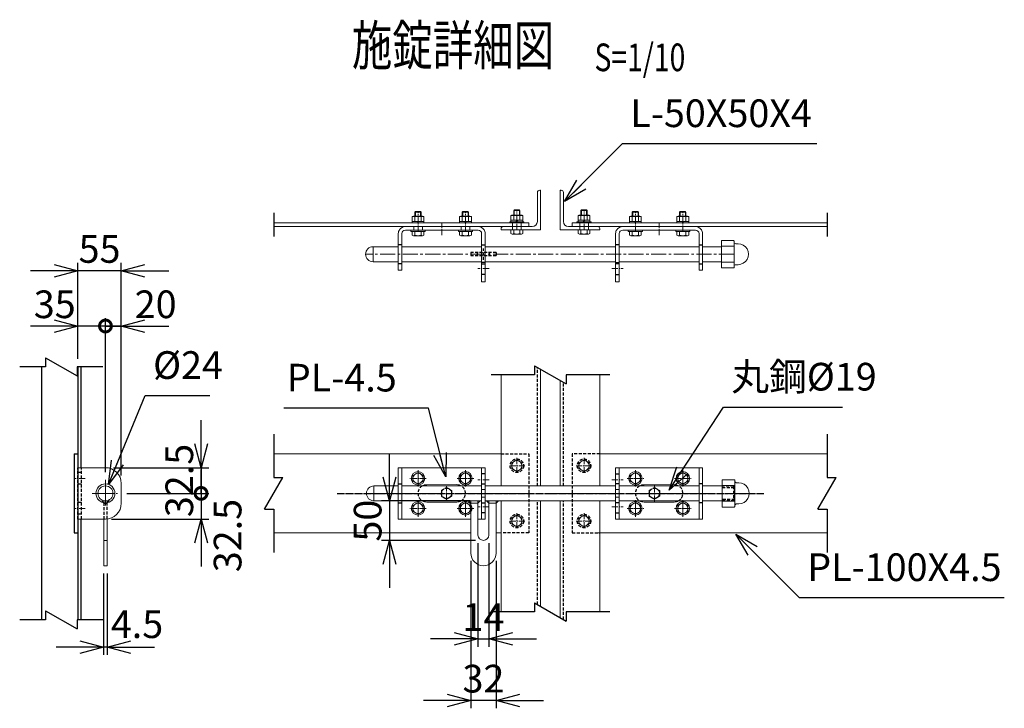
# Model space of a CAD drawing. Units: millimetres. Extents: x -4648 to 5060, y -1351 to 2851.
# Drawn here: x 3814 to 5060, y -220 to 651 of the extents above; entities that cross this region are included whole.
import ezdxf
from ezdxf.enums import TextEntityAlignment as Align

# ---------------------------------------------------------------- set-up
doc = ezdxf.new("R2010")
doc.units = ezdxf.units.MM
doc.header["$LTSCALE"] = 0.2
doc.linetypes.add('CENTER2', pattern=[28.575, 19.05, -3.175, 3.175, -3.175])
doc.linetypes.add('DASHED2', pattern=[9.525, 6.35, -3.175])
for name, color, linetype in [('CENTER', 6, 'CENTER2'), ('DASH', 30, 'DASHED2'), ('L', 7, 'Continuous'), ('M', 82, 'Continuous'), ('TEXT', 150, 'Continuous')]:
    doc.layers.add(name, color=color, linetype=linetype)
doc.styles.add('NCE', font='romans.shx', dxfattribs={"width": 0.8, "bigfont": 'extfont.shx'})
doc.styles.get("Standard").update_dxf_attribs({"font": 'romans.shx', "width": 0.8, "bigfont": 'extfont.shx'})
doc.dimstyles.new('NCE_10', dxfattribs={"dimscale": 10, "dimtxt": 3.5, "dimasz": 3, "dimexe": 1, "dimexo": 1, "dimgap": 1, "dimtad": 1, "dimdsep": 46, "dimtxsty": 'NCE', "dimblk": 'OPEN30', "dimcen": 0, "dimclrd": 7, "dimclre": 7, "dimclrt": 256, "dimaunit": 1, "dimadec": 1, "dimazin": 0, "dimtfac": 1, "dimtix": 1, "dimtmove": 2, "dimatfit": 2, "dimldrblk": 'OPEN30', "dimfxl": 1, "dimtolj": 1, "dimtzin": 0, "dimarcsym": 0})

# ---------------------------------------------------------------- blocks, each defined once
blk = doc.blocks.new('Title & Scale')
at = {"layer": 'TEXT', "width": 0.75}
blk.add_attdef('図面名', text='', height=5, dxfattribs=at).set_placement((0, 0), align=Align.BOTTOM_RIGHT)
blk.add_attdef('縮尺', text='', height=3.5, dxfattribs=at).set_placement((0, -0.3), align=Align.BOTTOM_LEFT)
blk = doc.blocks.new('Break')
for p, q in [((-1.44, -2.5), (1.44, 2.5)), ((0, 2.5), (1.44, 2.5)), ((-1.44, -2.5), (0, -2.5))]:
    blk.add_line(p, q)
blk = doc.blocks.new('_OPEN30')
at = {"color": 0, "linetype": 'ByBlock'}
for p, q in [((-1, 0.268), (0, 0)), ((0, 0), (-1, -0.268)), ((0, 0), (-1, 0))]:
    blk.add_line(p, q, dxfattribs=at)
blk = doc.blocks.new('*D38')
at = {"layer": 'TEXT', "color": 7, "lineweight": -2}
for p, q in [((4385.2, -33.5), (4385.2, -219.9)), ((4417.2, -33.5), (4417.2, -219.9)), ((4355.2, -209.9), (4325.2, -209.9)), ((4417.2, -209.9), (4385.2, -209.9)), ((4447.2, -209.9), (4477.2, -209.9))]:
    blk.add_line(p, q, dxfattribs=at)
at = {"layer": 'TEXT', "color": 7, "lineweight": -2, "xscale": 30, "yscale": 30, "zscale": 30}
blk.add_blockref('_OPEN30', (4385.2, -209.9), dxfattribs=at)
at = {"layer": 'TEXT', "color": 7, "lineweight": -2, "xscale": 30, "yscale": 30, "zscale": 30, "rotation": 180}
blk.add_blockref('_OPEN30', (4417.2, -209.9), dxfattribs=at)
at = {"layer": 'TEXT', "insert": (4401.2, -182.4), "char_height": 35, "attachment_point": 5, "style": 'NCE'}
blk.add_mtext('\\A1;32', dxfattribs=at)
blk = doc.blocks.new('*D39')
at = {"layer": 'TEXT', "color": 7, "lineweight": -2}
for p, q in [((4394.2, -11), (4394.2, -142.1)), ((4408.2, -11), (4408.2, -142.1)), ((4364.2, -132.1), (4334.2, -132.1)), ((4394.2, -132.1), (4408.2, -132.1)), ((4438.2, -132.1), (4468.2, -132.1))]:
    blk.add_line(p, q, dxfattribs=at)
at = {"layer": 'TEXT', "color": 7, "lineweight": -2, "xscale": 30, "yscale": 30, "zscale": 30}
blk.add_blockref('_OPEN30', (4394.2, -132.1), dxfattribs=at)
at = {"layer": 'TEXT', "color": 7, "lineweight": -2, "xscale": 30, "yscale": 30, "zscale": 30, "rotation": 180}
blk.add_blockref('_OPEN30', (4408.2, -132.1), dxfattribs=at)
at = {"layer": 'TEXT', "insert": (4401.2, -104.6), "char_height": 35, "attachment_point": 5, "style": 'NCE'}
blk.add_mtext('\\A1;14', dxfattribs=at)
blk = doc.blocks.new('*D40')
at = {"layer": 'TEXT', "color": 7, "lineweight": -2}
for p, q in [((4282.2, 72.5), (4282.2, 102.5)), ((4384.2, 42.5), (4272.2, 42.5)), ((4282.2, 42.5), (4282.2, -7.5)), ((4391.2, -7.5), (4272.2, -7.5)), ((4282.2, -37.5), (4282.2, -67.5))]:
    blk.add_line(p, q, dxfattribs=at)
at = {"layer": 'TEXT', "color": 7, "lineweight": -2, "xscale": 30, "yscale": 30, "zscale": 30}
for p, rotation in [((4282.2, 42.5), 270), ((4282.2, -7.5), 90)]:
    blk.add_blockref('_OPEN30', p, dxfattribs=dict(at, rotation=rotation))
at = {"layer": 'TEXT', "insert": (4254.7, 17.5), "char_height": 35, "attachment_point": 5, "rotation": 90, "style": 'NCE'}
blk.add_mtext('\\A1;50', dxfattribs=at)
blk = doc.blocks.new('_DotSmall')
at = {"color": 0, "linetype": 'ByBlock', "const_width": 0.5}
blk.add_lwpolyline([(-0.0625, 0, 1), (0.0625, 0, 1)], format="xyb", close=True, dxfattribs=at)
blk = doc.blocks.new('*D41')
at = {"layer": 'TEXT', "color": 7, "lineweight": -2}
for p, q in [((3923, 263.7), (3893, 263.7)), ((3923, 79), (3923, 273.7)), ((3943, 263.7), (3923, 263.7)), ((3943, 74.5), (3943, 273.7)), ((3973, 263.7), (4003, 263.7))]:
    blk.add_line(p, q, dxfattribs=at)
at = {"layer": 'TEXT', "color": 7, "lineweight": -2, "xscale": 30, "yscale": 30, "zscale": 30}
blk.add_blockref('_DotSmall', (3923, 263.7), dxfattribs=at)
at = {"layer": 'TEXT', "color": 7, "lineweight": -2, "xscale": 30, "yscale": 30, "zscale": 30, "rotation": 180}
blk.add_blockref('_OPEN30', (3943, 263.7), dxfattribs=at)
at = {"layer": 'TEXT', "insert": (3986.5, 291.2), "char_height": 35, "attachment_point": 5, "style": 'NCE'}
blk.add_mtext('\\A1;20', dxfattribs=at)
blk = doc.blocks.new('*D42')
at = {"layer": 'TEXT', "color": 7, "lineweight": -2}
for p, q in [((3888, 222), (3888, 343.7)), ((3943, 74.5), (3943, 343.7)), ((3858, 333.7), (3828, 333.7)), ((3943, 333.7), (3888, 333.7)), ((3973, 333.7), (4003, 333.7))]:
    blk.add_line(p, q, dxfattribs=at)
at = {"layer": 'TEXT', "color": 7, "lineweight": -2, "xscale": 30, "yscale": 30, "zscale": 30}
blk.add_blockref('_OPEN30', (3888, 333.7), dxfattribs=at)
at = {"layer": 'TEXT', "color": 7, "lineweight": -2, "xscale": 30, "yscale": 30, "zscale": 30, "rotation": 180}
blk.add_blockref('_OPEN30', (3943, 333.7), dxfattribs=at)
at = {"layer": 'TEXT', "insert": (3915.5, 361.2), "char_height": 35, "attachment_point": 5, "style": 'NCE'}
blk.add_mtext('\\A1;55', dxfattribs=at)
blk = doc.blocks.new('*D43')
at = {"layer": 'TEXT', "color": 7, "lineweight": -2}
for p, q in [((3858, 263.7), (3828, 263.7)), ((3888, 222), (3888, 273.7)), ((3923, 263.7), (3888, 263.7)), ((3923, 79), (3923, 273.7)), ((3923, 263.7), (3953, 263.7))]:
    blk.add_line(p, q, dxfattribs=at)
at = {"layer": 'TEXT', "color": 7, "lineweight": -2, "xscale": 30, "yscale": 30, "zscale": 30}
blk.add_blockref('_OPEN30', (3888, 263.7), dxfattribs=at)
at = {"layer": 'TEXT', "insert": (3858.8, 291.2), "char_height": 35, "attachment_point": 5, "style": 'NCE'}
blk.add_mtext('\\A1;35', dxfattribs=at)
blk = doc.blocks.new('_None')
blk = doc.blocks.new('*D44')
at = {"layer": 'TEXT', "color": 7, "lineweight": -2}
for p, q in [((4043.9, 114.5), (4043.9, 144.5)), ((3933, 84.5), (4053.9, 84.5)), ((4043.9, 84.5), (4043.9, 52)), ((3950, 52), (4053.9, 52)), ((4043.9, 52), (4043.9, 22))]:
    blk.add_line(p, q, dxfattribs=at)
at = {"layer": 'TEXT', "color": 7, "lineweight": -2, "xscale": 30, "yscale": 30, "zscale": 30}
for name, p, rotation in [('_OPEN30', (4043.9, 84.5), 270), ('_DotSmall', (4043.9, 52), 90)]:
    blk.add_blockref(name, p, dxfattribs=dict(at, rotation=rotation))
at = {"layer": 'TEXT', "insert": (4016.4, 68.3), "char_height": 35, "attachment_point": 5, "rotation": 90, "style": 'NCE'}
blk.add_mtext('\\A1;32.5', dxfattribs=at)
blk = doc.blocks.new('*D45')
at = {"layer": 'TEXT', "color": 7, "lineweight": -2}
for p, q in [((3920.7, -49.5), (3920.7, -152.4)), ((3925.2, -49.5), (3925.2, -152.4)), ((3890.7, -142.4), (3860.7, -142.4)), ((3925.2, -142.4), (3920.7, -142.4)), ((3955.2, -142.4), (3985.2, -142.4))]:
    blk.add_line(p, q, dxfattribs=at)
at = {"layer": 'TEXT', "color": 7, "lineweight": -2, "xscale": 30, "yscale": 30, "zscale": 30}
blk.add_blockref('_OPEN30', (3920.7, -142.4), dxfattribs=at)
at = {"layer": 'TEXT', "color": 7, "lineweight": -2, "xscale": 30, "yscale": 30, "zscale": 30, "rotation": 180}
blk.add_blockref('_OPEN30', (3925.2, -142.4), dxfattribs=at)
at = {"layer": 'TEXT', "insert": (3962.9, -113.5), "char_height": 35, "attachment_point": 5, "style": 'NCE'}
blk.add_mtext('\\A1;4.5', dxfattribs=at)
blk = doc.blocks.new('*D46')
at = {"layer": 'TEXT', "color": 7, "lineweight": -2}
for p, q in [((4043.9, 52), (4043.9, 82)), ((3950, 52), (4053.9, 52)), ((4043.9, 52), (4043.9, 19.5)), ((3930.7, 19.5), (4053.9, 19.5)), ((4043.9, -10.5), (4043.9, -40.5))]:
    blk.add_line(p, q, dxfattribs=at)
at = {"layer": 'TEXT', "color": 7, "lineweight": -2, "xscale": 30, "yscale": 30, "zscale": 30}
for name, p, rotation in [('_DotSmall', (4043.9, 52), 270), ('_OPEN30', (4043.9, 19.5), 90)]:
    blk.add_blockref(name, p, dxfattribs=dict(at, rotation=rotation))
at = {"layer": 'TEXT', "insert": (4077.5, -1.4), "char_height": 35, "attachment_point": 5, "rotation": 90, "style": 'NCE'}
blk.add_mtext('\\A1;32.5', dxfattribs=at)

msp = doc.modelspace()

# ---------------------------------------------------------------- linework, layer by layer
at = {"layer": 'CENTER', "lineweight": 9, "ltscale": 2}
for p, q in [((4318.428, 383.464), (4318.428, 408.464)), ((4378.428, 383.464), (4378.428, 408.464)), ((4443.428, 385.564), (4443.428, 410.564)), ((4528.428, 385.564), (4528.428, 410.564)), ((4593.428, 383.464), (4593.428, 408.464)), ((4653.428, 383.464), (4653.428, 408.464)), ((4348.428, 378.564), (4348.428, 394.564)), ((4623.428, 378.564), (4623.428, 394.564)), ((4408.428, 336.564), (4393.928, 336.564)), ((4563.428, 336.564), (4577.928, 336.564)), ((4443.428, 97.011), (4443.428, 77.011)), ((4528.428, 97.011), (4528.428, 77.011)), ((4318.428, 60.511), (4318.428, 81.511)), ((4318.428, 60.511), (4318.428, 81.511)), ((4318.428, 81.011), (4318.428, 61.011)), ((4378.428, 60.511), (4378.428, 81.511)), ((4378.428, 60.511), (4378.428, 81.511)), ((4378.428, 81.011), (4378.428, 61.011)), ((4453.428, 87.011), (4433.428, 87.011)), ((4518.428, 87.011), (4538.428, 87.011)), ((4593.428, 60.511), (4593.428, 81.511)), ((4593.428, 81.511), (4593.428, 60.511)), ((4593.428, 81.511), (4593.428, 60.511)), ((4593.428, 61.011), (4593.428, 81.011)), ((4653.428, 60.511), (4653.428, 81.511)), ((4653.428, 81.511), (4653.428, 60.511)), ((4653.428, 81.511), (4653.428, 60.511)), ((4653.428, 61.011), (4653.428, 81.011)), ((3897.493, 71.011), (3882.993, 71.011)), ((4328.928, 71.011), (4307.928, 71.011)), ((4328.928, 71.011), (4307.928, 71.011)), ((4328.428, 71.011), (4308.428, 71.011)), ((4388.928, 71.011), (4367.928, 71.011)), ((4388.928, 71.011), (4367.928, 71.011)), ((4388.428, 71.011), (4368.428, 71.011)), ((4408.428, 69.011), (4393.928, 69.011)), ((4563.428, 69.011), (4577.928, 69.011)), ((4582.928, 71.011), (4603.928, 71.011)), ((4582.928, 71.011), (4603.928, 71.011)), ((4582.928, 71.011), (4603.928, 71.011)), ((4583.428, 71.011), (4603.428, 71.011)), ((4617.428, 41.511), (4617.428, 62.511)), ((4642.928, 71.011), (4663.928, 71.011)), ((4642.928, 71.011), (4663.928, 71.011)), ((4642.928, 71.011), (4663.928, 71.011)), ((4643.428, 71.011), (4663.428, 71.011)), ((4344.428, 52.011), (4364.428, 52.011)), ((4354.428, 62.011), (4354.428, 42.011)), ((4408.428, 52.011), (4393.928, 52.011)), ((4563.428, 52.011), (4577.928, 52.011)), ((4619.428, 52.011), (4599.428, 52.011)), ((4606.928, 52.011), (4627.928, 52.011)), ((4606.928, 52.011), (4627.928, 52.011)), ((4606.928, 52.011), (4627.928, 52.011)), ((4683.428, 52.011), (4668.928, 52.011)), ((4318.428, 22.511), (4318.428, 43.511)), ((4318.428, 22.511), (4318.428, 43.511)), ((4318.428, 43.011), (4318.428, 23.011)), ((4378.428, 22.511), (4378.428, 43.511)), ((4378.428, 22.511), (4378.428, 43.511)), ((4378.428, 43.011), (4378.428, 23.011)), ((4593.428, 22.511), (4593.428, 43.511)), ((4593.428, 43.511), (4593.428, 22.511)), ((4593.428, 43.511), (4593.428, 22.511)), ((4593.428, 23.011), (4593.428, 43.011)), ((4653.428, 22.511), (4653.428, 43.511)), ((4653.428, 43.511), (4653.428, 22.511)), ((4653.428, 43.511), (4653.428, 22.511)), ((4653.428, 23.011), (4653.428, 43.011)), ((3897.493, 33.011), (3882.993, 33.011)), ((4328.928, 33.011), (4307.928, 33.011)), ((4328.928, 33.011), (4307.928, 33.011)), ((4328.428, 33.011), (4308.428, 33.011)), ((4388.928, 33.011), (4367.928, 33.011)), ((4388.928, 33.011), (4367.928, 33.011)), ((4388.428, 33.011), (4368.428, 33.011)), ((4408.428, 35.011), (4393.928, 35.011)), ((4443.428, 27.011), (4443.428, 7.011)), ((4528.428, 27.011), (4528.428, 7.011)), ((4563.428, 35.011), (4577.928, 35.011)), ((4582.928, 33.011), (4603.928, 33.011)), ((4582.928, 33.011), (4603.928, 33.011)), ((4582.928, 33.011), (4603.928, 33.011)), ((4583.428, 33.011), (4603.428, 33.011)), ((4642.928, 33.011), (4663.928, 33.011)), ((4642.928, 33.011), (4663.928, 33.011)), ((4642.928, 33.011), (4663.928, 33.011)), ((4643.428, 33.011), (4663.428, 33.011)), ((4453.428, 17.011), (4433.428, 17.011)), ((4518.428, 17.011), (4538.428, 17.011))]:
    msp.add_line(p, q, dxfattribs=at)
at = {"layer": 'CENTER', "lineweight": 9, "ltscale": 5}
for p, q in [((4718.178, 354.564), (4252.178, 354.564)), ((3922.993, 66.511), (3922.993, 37.511)), ((3908.493, 52.011), (3937.493, 52.011))]:
    msp.add_line(p, q, dxfattribs=at)
at = {"layer": 'CENTER', "lineweight": 9, "ltscale": 3}
for p, q in [((3922.993, 69.011), (3922.993, 35.011)), ((3905.993, 52.011), (3939.993, 52.011)), ((4588.428, 52.018), (4658.428, 51.98))]:
    msp.add_line(p, q, dxfattribs=at)
at = {"layer": 'CENTER'}
msp.add_line((4215.928, 52.011), (4755.928, 52.011), dxfattribs=at)
at = {"layer": 'CENTER', "lineweight": 9, "ltscale": 10}
msp.add_line((4253.178, 52.011), (4737.513, 52.011), dxfattribs=at)
at = {"layer": 'DASH', "ltscale": 3}
for p, q in [((4297.928, 366.564), (4293.428, 366.564)), ((4398.928, 366.564), (4403.428, 366.564)), ((4401.178, 347.314), (4401.178, 361.814)), ((4572.928, 366.564), (4568.428, 366.564)), ((4673.928, 366.564), (4678.428, 366.564)), ((4417.178, 356.814), (4385.178, 356.814)), ((4385.178, 356.814), (4385.178, 352.314)), ((4417.178, 352.314), (4385.178, 352.314)), ((4393.678, 352.314), (4393.678, 356.814)), ((4408.678, 352.314), (4408.678, 356.814)), ((4417.178, 356.814), (4417.178, 352.314)), ((4297.928, 342.564), (4293.428, 342.564)), ((4403.428, 344.064), (4398.928, 344.064)), ((4398.928, 342.564), (4403.428, 342.564)), ((4568.428, 344.064), (4572.928, 344.064)), ((4572.928, 342.564), (4568.428, 342.564)), ((4673.928, 342.564), (4678.428, 342.564)), ((4403.428, 329.064), (4398.928, 329.064)), ((4568.428, 329.064), (4572.928, 329.064)), ((4469.428, 61.511), (4469.428, 211.537)), ((4502.428, 61.511), (4502.428, 192.485)), ((4423.428, 102.011), (4458.428, 102.011)), ((4458.428, 102.011), (4458.428, 2.011)), ((4548.428, 102.011), (4513.428, 102.011)), ((4513.428, 102.011), (4513.428, 2.011)), ((3887.993, 19.511), (3887.993, 84.511)), ((3892.493, 78.511), (3887.993, 78.511)), ((3892.493, 19.511), (3892.493, 84.511)), ((4403.428, 76.511), (4398.928, 76.511)), ((4568.428, 76.511), (4572.928, 76.511)), ((3892.493, 63.511), (3887.993, 63.511)), ((4293.428, 64.011), (4297.928, 64.011)), ((4398.928, 64.011), (4403.428, 64.011)), ((4572.928, 64.011), (4568.428, 64.011)), ((4678.428, 64.011), (4673.928, 64.011)), ((4347.928, 55.752), (4354.428, 59.511)), ((4347.928, 55.752), (4347.928, 48.269)), ((4354.428, 59.511), (4360.928, 55.752)), ((4360.928, 55.752), (4360.928, 48.269)), ((4610.928, 55.752), (4617.428, 59.511)), ((4610.928, 55.752), (4610.928, 48.269)), ((4617.428, 59.511), (4623.928, 55.752)), ((4623.928, 55.752), (4623.928, 48.269)), ((4717.678, 61.111), (4703.178, 61.111)), ((4703.178, 59.611), (4716.178, 59.611)), ((4703.178, 59.611), (4719.178, 59.611)), ((4719.178, 59.611), (4717.678, 61.111)), ((4717.678, 61.111), (4717.678, 42.911)), ((4719.178, 44.411), (4719.178, 59.611)), ((3892.493, 40.511), (3887.993, 40.511)), ((3920.205, 40.339), (3920.743, 39.511)), ((3920.743, 40.224), (3920.743, 19.511)), ((3920.743, 39.511), (3925.243, 39.511)), ((3925.243, 39.511), (3925.781, 40.339)), ((3925.243, 19.638), (3925.243, 40.224)), ((4293.428, 40.011), (4297.928, 40.011)), ((4354.428, 44.511), (4347.928, 48.269)), ((4360.928, 48.269), (4354.428, 44.511)), ((4398.928, 40.011), (4403.428, 40.011)), ((4469.428, -88.463), (4469.428, 42.511)), ((4502.428, -107.515), (4502.428, 42.511)), ((4572.928, 40.011), (4568.428, 40.011)), ((4617.428, 44.511), (4610.928, 48.269)), ((4623.928, 48.269), (4617.428, 44.511)), ((4678.428, 40.011), (4673.928, 40.011)), ((4719.178, 44.411), (4703.178, 44.411)), ((4703.178, 42.911), (4717.678, 42.911)), ((4717.678, 42.911), (4719.178, 44.411)), ((3892.493, 25.511), (3887.993, 25.511)), ((4403.428, 27.511), (4398.928, 27.511)), ((4568.428, 27.511), (4572.928, 27.511)), ((4458.428, 2.011), (4423.428, 2.011)), ((4513.428, 2.011), (4548.428, 2.011))]:
    msp.add_line(p, q, dxfattribs=at)
for centre, radius in [((4443.428, 87.011), 8.5), ((4528.428, 87.011), 8.5), ((4354.428, 52.011), 6.5), ((4617.428, 52.011), 6.5), ((4443.428, 17.011), 8.5), ((4528.428, 17.011), 8.5)]:
    msp.add_circle(centre, radius, dxfattribs=at)
for centre, start, end in [((4329.428, 52.005), 120.208702, 239.662011), ((4367.428, 52.017), 300.210893, 59.665724), ((4604.428, 52.005), 120.208702, 239.662011), ((4642.428, 52.017), 300.210893, 59.665724)]:
    msp.add_arc(centre, 11, start, end, dxfattribs=at)
at = {"layer": 'L'}
for p, q in [((4135.928, 406.814), (4135.928, 376.814)), ((4835.928, 406.814), (4835.928, 376.814)), ((3846.993, 212.01), (3814.493, 212.01)), ((3919.493, 212.011), (3886.993, 212.011)), ((4465.928, 202.011), (4410.928, 202.011)), ((4560.928, 202.011), (4505.928, 202.011)), ((4135.928, 127.011), (4135.928, 72.011)), ((4835.928, 127.011), (4835.928, 72.011)), ((4135.928, 32.011), (4135.928, -22.989)), ((4835.928, 32.011), (4835.928, -22.989)), ((4465.928, -97.989), (4410.928, -97.989)), ((4560.928, -97.989), (4505.928, -97.989)), ((3846.993, -107.99), (3814.493, -107.99)), ((3919.493, -107.989), (3886.993, -107.989))]:
    msp.add_line(p, q, dxfattribs=at)
at = {"layer": 'L', "lineweight": 9, "ltscale": 5}
for p, q in [((3917.785, 44.065), (3920.205, 40.339)), ((3925.781, 40.339), (3928.201, 44.065)), ((4382.178, 42.511), (4385.178, 39.511)), ((4385.178, 39.511), (4394.178, 39.511)), ((4394.178, 39.511), (4397.178, 42.511)), ((4405.178, 42.511), (4408.178, 39.511)), ((4408.178, 39.511), (4417.178, 39.511)), ((4417.178, 39.511), (4420.178, 42.511))]:
    msp.add_line(p, q, dxfattribs=at)
at = {"layer": 'M', "lineweight": 9, "ltscale": 5}
for p, q in [((4469.428, 396.064), (4469.428, 432.564)), ((4473.428, 385.564), (4473.428, 435.564)), ((4498.428, 385.564), (4498.428, 435.564)), ((4502.428, 432.564), (4502.428, 396.064)), ((4310.928, 396.064), (4310.928, 402.064)), ((4310.928, 402.064), (4325.928, 402.064)), ((4312.678, 402.564), (4324.178, 402.564)), ((4314.428, 407.764), (4315.128, 408.464)), ((4314.428, 407.764), (4322.428, 407.764)), ((4314.428, 402.564), (4314.428, 407.764)), ((4314.428, 402.064), (4314.428, 396.064)), ((4315.128, 408.464), (4321.728, 408.464)), ((4315.128, 408.464), (4315.128, 402.564)), ((4321.728, 408.464), (4322.428, 407.764)), ((4321.728, 408.464), (4321.728, 402.564)), ((4322.428, 407.764), (4322.428, 402.564)), ((4322.428, 402.064), (4322.428, 396.064)), ((4325.928, 402.064), (4325.928, 396.064)), ((4370.928, 396.064), (4370.928, 402.064)), ((4370.928, 402.064), (4385.928, 402.064)), ((4372.678, 402.564), (4384.178, 402.564)), ((4374.428, 407.764), (4375.128, 408.464)), ((4374.428, 407.764), (4382.428, 407.764)), ((4374.428, 402.564), (4374.428, 407.764)), ((4374.428, 402.064), (4374.428, 396.064)), ((4375.128, 408.464), (4381.728, 408.464)), ((4375.128, 408.464), (4375.128, 402.564)), ((4381.728, 408.464), (4382.428, 407.764)), ((4381.728, 408.464), (4381.728, 402.564)), ((4382.428, 407.764), (4382.428, 402.564)), ((4382.428, 402.064), (4382.428, 396.064)), ((4385.928, 402.064), (4385.928, 396.064)), ((4435.928, 397.664), (4435.928, 403.664)), ((4435.928, 403.664), (4450.928, 403.664)), ((4437.678, 404.164), (4449.178, 404.164)), ((4439.428, 409.864), (4440.128, 410.564)), ((4439.428, 409.864), (4447.428, 409.864)), ((4439.428, 404.164), (4439.428, 409.864)), ((4439.428, 403.664), (4439.428, 397.664)), ((4440.128, 410.564), (4446.728, 410.564)), ((4440.128, 410.564), (4440.128, 404.164)), ((4446.728, 410.564), (4447.428, 409.864)), ((4446.728, 410.564), (4446.728, 404.164)), ((4447.428, 409.864), (4447.428, 404.164)), ((4447.428, 403.664), (4447.428, 397.664)), ((4450.928, 403.664), (4450.928, 397.664)), ((4520.928, 397.664), (4520.928, 403.664)), ((4520.928, 403.664), (4535.928, 403.664)), ((4522.678, 404.164), (4534.178, 404.164)), ((4524.428, 409.864), (4525.128, 410.564)), ((4524.428, 409.864), (4532.428, 409.864)), ((4524.428, 404.164), (4524.428, 409.864)), ((4524.428, 403.664), (4524.428, 397.664)), ((4525.128, 410.564), (4531.728, 410.564)), ((4525.128, 410.564), (4525.128, 404.164)), ((4531.728, 410.564), (4532.428, 409.864)), ((4531.728, 410.564), (4531.728, 404.164)), ((4532.428, 409.864), (4532.428, 404.164)), ((4532.428, 403.664), (4532.428, 397.664)), ((4535.928, 403.664), (4535.928, 397.664)), ((4585.928, 396.064), (4585.928, 402.064)), ((4585.928, 402.064), (4600.928, 402.064)), ((4587.678, 402.564), (4599.178, 402.564)), ((4589.428, 407.764), (4590.128, 408.464)), ((4589.428, 407.764), (4597.428, 407.764)), ((4589.428, 402.564), (4589.428, 407.764)), ((4589.428, 402.064), (4589.428, 396.064)), ((4590.128, 408.464), (4596.728, 408.464)), ((4590.128, 408.464), (4590.128, 402.564)), ((4596.728, 408.464), (4597.428, 407.764)), ((4596.728, 408.464), (4596.728, 402.564)), ((4597.428, 407.764), (4597.428, 402.564)), ((4597.428, 402.064), (4597.428, 396.064)), ((4600.928, 402.064), (4600.928, 396.064)), ((4645.928, 396.064), (4645.928, 402.064)), ((4645.928, 402.064), (4660.928, 402.064)), ((4647.678, 402.564), (4659.178, 402.564)), ((4649.428, 407.764), (4650.128, 408.464)), ((4649.428, 407.764), (4657.428, 407.764)), ((4649.428, 402.564), (4649.428, 407.764)), ((4649.428, 402.064), (4649.428, 396.064)), ((4650.128, 408.464), (4656.728, 408.464)), ((4650.128, 408.464), (4650.128, 402.564)), ((4656.728, 408.464), (4657.428, 407.764)), ((4656.728, 408.464), (4656.728, 402.564)), ((4657.428, 407.764), (4657.428, 402.564)), ((4657.428, 402.064), (4657.428, 396.064)), ((4660.928, 402.064), (4660.928, 396.064)), ((4135.928, 394.064), (4458.428, 394.064)), ((4462.928, 389.564), (4135.928, 389.564)), ((4394.428, 389.564), (4302.428, 389.564)), ((4325.928, 396.064), (4310.928, 396.064)), ((4310.928, 394.064), (4310.928, 396.064)), ((4310.928, 396.064), (4325.928, 396.064)), ((4310.928, 394.064), (4325.928, 394.064)), ((4312.928, 385.064), (4312.928, 389.564)), ((4318.096, 396.064), (4317.744, 394.064)), ((4319.112, 396.064), (4318.759, 394.064)), ((4323.928, 385.064), (4323.928, 389.564)), ((4325.928, 396.064), (4325.928, 394.064)), ((4385.928, 396.064), (4370.928, 396.064)), ((4370.928, 394.064), (4370.928, 396.064)), ((4370.928, 396.064), (4385.928, 396.064)), ((4370.928, 394.064), (4385.928, 394.064)), ((4372.928, 385.064), (4372.928, 389.564)), ((4378.096, 396.064), (4377.744, 394.064)), ((4379.112, 396.064), (4378.759, 394.064)), ((4383.928, 385.064), (4383.928, 389.564)), ((4385.928, 396.064), (4385.928, 394.064)), ((4423.428, 386.564), (4423.428, 385.564)), ((4434.428, 395.664), (4452.428, 395.664)), ((4434.428, 394.064), (4434.428, 395.664)), ((4450.928, 397.664), (4435.928, 397.664)), ((4435.928, 395.664), (4435.928, 397.664)), ((4435.928, 397.664), (4450.928, 397.664)), ((4435.928, 395.664), (4450.928, 395.664)), ((4437.928, 385.564), (4437.928, 394.064)), ((4443.096, 397.664), (4442.744, 395.664)), ((4444.112, 397.664), (4443.759, 395.664)), ((4448.928, 385.564), (4448.928, 394.064)), ((4450.928, 397.664), (4450.928, 395.664)), ((4452.428, 395.664), (4452.428, 394.064)), ((4458.428, 394.064), (4458.428, 389.564)), ((4508.928, 389.564), (4835.928, 389.564)), ((4513.428, 389.564), (4513.428, 394.064)), ((4513.428, 394.064), (4835.928, 394.064)), ((4519.428, 395.664), (4537.428, 395.664)), ((4519.428, 394.064), (4519.428, 395.664)), ((4535.928, 397.664), (4520.928, 397.664)), ((4520.928, 395.664), (4520.928, 397.664)), ((4520.928, 397.664), (4535.928, 397.664)), ((4520.928, 395.664), (4535.928, 395.664)), ((4522.928, 385.564), (4522.928, 394.064)), ((4528.096, 397.664), (4527.744, 395.664)), ((4529.112, 397.664), (4528.759, 395.664)), ((4533.928, 385.564), (4533.928, 394.064)), ((4535.928, 397.664), (4535.928, 395.664)), ((4537.428, 395.664), (4537.428, 394.064)), ((4548.428, 386.564), (4548.428, 385.564)), ((4577.428, 389.564), (4669.428, 389.564)), ((4600.928, 396.064), (4585.928, 396.064)), ((4585.928, 394.064), (4585.928, 396.064)), ((4585.928, 396.064), (4600.928, 396.064)), ((4585.928, 394.064), (4600.928, 394.064)), ((4593.096, 396.064), (4592.744, 394.064)), ((4594.112, 396.064), (4593.759, 394.064)), ((4600.928, 396.064), (4600.928, 394.064)), ((4660.928, 396.064), (4645.928, 396.064)), ((4645.928, 394.064), (4645.928, 396.064)), ((4645.928, 396.064), (4660.928, 396.064)), ((4645.928, 394.064), (4660.928, 394.064)), ((4653.096, 396.064), (4652.744, 394.064)), ((4654.112, 396.064), (4653.759, 394.064)), ((4660.928, 396.064), (4660.928, 394.064)), ((4293.428, 380.564), (4293.428, 334.564)), ((4297.928, 380.564), (4297.928, 334.564)), ((4394.428, 385.064), (4302.428, 385.064)), ((4309.428, 385.064), (4327.428, 385.064)), ((4309.428, 383.464), (4309.428, 385.064)), ((4309.428, 383.464), (4327.428, 383.464)), ((4310.928, 383.464), (4310.928, 378.464)), ((4325.928, 383.464), (4310.928, 383.464)), ((4312.678, 377.964), (4324.178, 377.964)), ((4314.428, 378.464), (4314.428, 383.464)), ((4322.428, 378.464), (4322.428, 383.464)), ((4325.928, 378.464), (4325.928, 383.464)), ((4327.428, 385.064), (4327.428, 383.464)), ((4369.428, 383.464), (4369.428, 385.064)), ((4369.428, 383.464), (4387.428, 383.464)), ((4370.928, 383.464), (4370.928, 378.464)), ((4385.928, 383.464), (4370.928, 383.464)), ((4372.678, 377.964), (4384.178, 377.964)), ((4374.428, 378.464), (4374.428, 383.464)), ((4382.428, 378.464), (4382.428, 383.464)), ((4385.928, 378.464), (4385.928, 383.464)), ((4387.428, 385.064), (4387.428, 383.464)), ((4398.928, 319.564), (4398.928, 380.564)), ((4403.428, 319.564), (4403.428, 380.564)), ((4473.428, 385.564), (4423.428, 385.564)), ((4435.928, 385.564), (4435.928, 380.564)), ((4437.678, 380.064), (4449.178, 380.064)), ((4439.428, 380.564), (4439.428, 385.564)), ((4447.428, 380.564), (4447.428, 385.564)), ((4450.928, 380.564), (4450.928, 385.564)), ((4548.428, 385.564), (4498.428, 385.564)), ((4520.928, 385.564), (4520.928, 380.564)), ((4522.678, 380.064), (4534.178, 380.064)), ((4524.428, 380.564), (4524.428, 385.564)), ((4532.428, 380.564), (4532.428, 385.564)), ((4535.928, 380.564), (4535.928, 385.564)), ((4568.428, 319.564), (4568.428, 380.564)), ((4572.928, 319.564), (4572.928, 380.564)), ((4577.428, 385.064), (4669.428, 385.064)), ((4584.428, 383.464), (4602.428, 383.464)), ((4585.928, 383.464), (4585.928, 378.464)), ((4600.928, 383.464), (4585.928, 383.464)), ((4587.678, 377.964), (4599.178, 377.964)), ((4589.428, 378.464), (4589.428, 383.464)), ((4597.428, 378.464), (4597.428, 383.464)), ((4600.928, 378.464), (4600.928, 383.464)), ((4644.428, 383.464), (4662.428, 383.464)), ((4645.928, 383.464), (4645.928, 378.464)), ((4660.928, 383.464), (4645.928, 383.464)), ((4647.678, 377.964), (4659.178, 377.964)), ((4649.428, 378.464), (4649.428, 383.464)), ((4657.428, 378.464), (4657.428, 383.464)), ((4660.928, 378.464), (4660.928, 383.464)), ((4673.928, 380.564), (4673.928, 334.564)), ((4678.428, 380.564), (4678.428, 334.564)), ((4261.678, 345.064), (4261.678, 364.064)), ((4261.678, 364.064), (4293.428, 364.064)), ((4398.928, 364.064), (4297.928, 364.064)), ((4403.428, 364.064), (4568.428, 364.064)), ((4673.928, 364.064), (4572.928, 364.064)), ((4702.178, 364.064), (4678.428, 364.064)), ((4702.178, 371.864), (4717.578, 371.864)), ((4702.178, 337.264), (4702.178, 371.864)), ((4702.178, 367.514), (4702.178, 348.514)), ((4718.178, 364.564), (4702.178, 364.564)), ((4718.178, 371.264), (4718.178, 337.864)), ((4720.678, 367.814), (4723.249, 367.814)), ((4261.678, 345.064), (4293.428, 345.064)), ((4398.928, 345.064), (4297.928, 345.064)), ((4403.428, 345.064), (4568.428, 345.064)), ((4673.928, 345.064), (4572.928, 345.064)), ((4702.178, 345.064), (4678.428, 345.064)), ((4718.178, 344.564), (4702.178, 344.564)), ((4717.578, 337.264), (4702.178, 337.264)), ((4720.678, 341.314), (4723.249, 341.314)), ((4297.928, 334.564), (4293.428, 334.564)), ((4673.928, 334.564), (4678.428, 334.564)), ((4403.428, 319.564), (4398.928, 319.564)), ((4568.428, 319.564), (4572.928, 319.564)), ((4423.428, 61.511), (4423.428, 202.011)), ((4473.428, 61.511), (4473.428, 209.228)), ((4548.428, 61.511), (4548.428, 202.011)), ((4498.428, 194.794), (4498.428, 61.511)), ((4425.928, 102.011), (4135.928, 102.011)), ((4545.928, 102.011), (4835.928, 102.011)), ((4436.928, 90.752), (4443.428, 94.511)), ((4436.928, 90.752), (4436.928, 83.269)), ((4443.428, 94.511), (4449.928, 90.752)), ((4449.928, 90.752), (4449.928, 83.269)), ((4521.928, 90.752), (4528.428, 94.511)), ((4521.928, 90.752), (4521.928, 83.269)), ((4528.428, 94.511), (4534.928, 90.752)), ((4534.928, 90.752), (4534.928, 83.269)), ((3887.993, 84.511), (3922.993, 84.511)), ((4293.428, 19.511), (4293.428, 84.511)), ((4293.428, 84.511), (4403.428, 84.511)), ((4297.928, 19.511), (4297.928, 84.511)), ((4311.928, 74.752), (4318.428, 78.511)), ((4311.928, 74.752), (4311.928, 67.269)), ((4318.428, 78.511), (4324.928, 74.752)), ((4324.928, 74.752), (4324.928, 67.269)), ((4371.928, 74.752), (4378.428, 78.511)), ((4371.928, 74.752), (4371.928, 67.269)), ((4378.428, 78.511), (4384.928, 74.752)), ((4384.928, 74.752), (4384.928, 67.269)), ((4398.928, 84.511), (4398.928, 19.511)), ((4403.428, 84.511), (4403.428, 19.511)), ((4443.428, 79.511), (4436.928, 83.269)), ((4449.928, 83.269), (4443.428, 79.511)), ((4528.428, 79.511), (4521.928, 83.269)), ((4534.928, 83.269), (4528.428, 79.511)), ((4568.428, 84.511), (4678.428, 84.511)), ((4568.428, 19.511), (4568.428, 84.511)), ((4572.928, 19.511), (4572.928, 84.511)), ((4586.928, 74.752), (4593.428, 78.511)), ((4586.928, 74.752), (4586.928, 67.269)), ((4593.428, 78.511), (4599.928, 74.752)), ((4599.928, 74.752), (4599.928, 67.269)), ((4646.928, 74.752), (4653.428, 78.511)), ((4646.928, 74.752), (4646.928, 67.269)), ((4653.428, 78.511), (4659.928, 74.752)), ((4659.928, 74.752), (4659.928, 67.269)), ((4673.928, 84.511), (4673.928, 19.511)), ((4678.428, 84.511), (4678.428, 19.511)), ((3942.993, 64.511), (3942.993, 39.511)), ((4318.428, 63.511), (4311.928, 67.269)), ((4324.928, 67.269), (4318.428, 63.511)), ((4329.428, 63.005), (4367.561, 63.016)), ((4378.428, 63.511), (4371.928, 67.269)), ((4384.928, 67.269), (4378.428, 63.511)), ((4593.428, 63.511), (4586.928, 67.269)), ((4599.928, 67.269), (4593.428, 63.511)), ((4604.428, 63.005), (4642.561, 63.016)), ((4653.428, 63.511), (4646.928, 67.269)), ((4659.928, 67.269), (4653.428, 63.511)), ((4703.178, 69.311), (4718.578, 69.311)), ((4703.178, 34.711), (4703.178, 69.311)), ((4703.178, 64.961), (4703.178, 45.961)), ((4719.178, 68.711), (4719.178, 35.311)), ((4721.678, 65.261), (4724.249, 65.261)), ((4262.678, 42.511), (4262.678, 61.511)), ((4262.678, 61.511), (4293.428, 61.511)), ((4398.928, 61.511), (4297.928, 61.511)), ((4403.428, 61.511), (4568.428, 61.511)), ((4572.928, 61.511), (4673.928, 61.511)), ((4703.178, 61.511), (4678.428, 61.511)), ((4714.678, 62.011), (4703.178, 62.011)), ((4719.178, 62.011), (4703.178, 62.011)), ((4703.178, 61.511), (4703.178, 42.511)), ((4719.178, 48.961), (4719.178, 61.961)), ((3920.743, 42.511), (3925.243, 42.511)), ((3920.743, 42.511), (3920.743, 40.224)), ((3925.243, 40.224), (3925.243, 42.511)), ((4293.428, 42.511), (4262.678, 42.511)), ((4398.928, 42.511), (4297.928, 42.511)), ((4311.928, 36.752), (4318.428, 40.511)), ((4318.428, 40.511), (4324.928, 36.752)), ((4367.428, 41.017), (4329.36, 41.005)), ((4371.928, 36.752), (4378.428, 40.511)), ((4378.428, 40.511), (4384.928, 36.752)), ((4385.178, 42.511), (4385.178, -23.489)), ((4394.178, -0.976), (4394.178, 42.511)), ((4403.428, 42.511), (4568.428, 42.511)), ((4408.178, -0.976), (4408.178, 42.511)), ((4417.178, -23.489), (4417.178, 42.511)), ((4423.428, -97.989), (4423.428, 42.511)), ((4473.428, -90.772), (4473.428, 42.511)), ((4498.428, -105.206), (4498.428, 42.511)), ((4548.428, -97.989), (4548.428, 42.511)), ((4673.928, 42.511), (4572.928, 42.511)), ((4586.928, 36.752), (4593.428, 40.511)), ((4593.428, 40.511), (4599.928, 36.752)), ((4642.428, 41.017), (4604.36, 41.005)), ((4646.928, 36.752), (4653.428, 40.511)), ((4653.428, 40.511), (4659.928, 36.752)), ((4703.178, 42.511), (4678.428, 42.511)), ((4703.178, 42.011), (4714.678, 42.011)), ((4719.178, 42.011), (4703.178, 42.011)), ((4721.678, 38.761), (4724.249, 38.761)), ((4311.928, 36.752), (4311.928, 29.269)), ((4318.428, 25.511), (4311.928, 29.269)), ((4324.928, 29.269), (4318.428, 25.511)), ((4324.928, 36.752), (4324.928, 29.269)), ((4371.928, 36.752), (4371.928, 29.269)), ((4378.428, 25.511), (4371.928, 29.269)), ((4384.928, 29.269), (4378.428, 25.511)), ((4384.928, 36.752), (4384.928, 29.269)), ((4586.928, 36.752), (4586.928, 29.269)), ((4593.428, 25.511), (4586.928, 29.269)), ((4599.928, 29.269), (4593.428, 25.511)), ((4599.928, 36.752), (4599.928, 29.269)), ((4646.928, 36.752), (4646.928, 29.269)), ((4653.428, 25.511), (4646.928, 29.269)), ((4659.928, 29.269), (4653.428, 25.511)), ((4659.928, 36.752), (4659.928, 29.269)), ((4718.578, 34.711), (4703.178, 34.711)), ((3922.993, 19.511), (3887.993, 19.511)), ((3920.743, 19.511), (3920.743, -39.489)), ((3925.243, -39.489), (3925.243, 19.511)), ((4385.178, 19.511), (4293.428, 19.511)), ((4403.428, 19.511), (4394.178, 19.511)), ((4436.928, 20.752), (4443.428, 24.511)), ((4436.928, 20.752), (4436.928, 13.269)), ((4443.428, 9.511), (4436.928, 13.269)), ((4443.428, 24.511), (4449.928, 20.752)), ((4449.928, 13.269), (4443.428, 9.511)), ((4449.928, 20.752), (4449.928, 13.269)), ((4521.928, 20.752), (4528.428, 24.511)), ((4521.928, 20.752), (4521.928, 13.269)), ((4528.428, 9.511), (4521.928, 13.269)), ((4528.428, 24.511), (4534.928, 20.752)), ((4534.928, 13.269), (4528.428, 9.511)), ((4534.928, 20.752), (4534.928, 13.269)), ((4678.428, 19.511), (4568.428, 19.511)), ((4385.178, 2.011), (4135.928, 2.011)), ((4423.428, 2.011), (4417.178, 2.011)), ((4545.928, 2.011), (4835.928, 2.011)), ((3925.243, -7.489), (3920.743, -7.489)), ((3920.743, -39.489), (3925.243, -39.489))]:
    msp.add_line(p, q, dxfattribs=at)
at = {"layer": 'M'}
for p, q in [((4472.428, 435.564), (4473.428, 435.564)), ((4498.428, 435.564), (4499.428, 435.564)), ((3841.993, 212.011), (3841.993, -107.989)), ((3887.993, 212.011), (3887.993, -107.989)), ((3891.993, 212.011), (3891.993, 84.511)), ((3883.493, 102.011), (3883.493, 2.011)), ((3883.493, 102.011), (3887.993, 102.011)), ((3891.993, 19.511), (3891.993, -107.989)), ((3883.493, 2.011), (3887.993, 2.011))]:
    msp.add_line(p, q, dxfattribs=at)
at = {"layer": 'M', "lineweight": 9, "ltscale": 3}
for p, q in [((4369.428, 385.064), (4387.428, 385.064)), ((4584.428, 385.064), (4602.428, 385.064)), ((4584.428, 383.464), (4584.428, 385.064)), ((4602.428, 385.064), (4602.428, 383.464)), ((4644.428, 385.064), (4662.428, 385.064)), ((4644.428, 383.464), (4644.428, 385.064)), ((4662.428, 385.064), (4662.428, 383.464))]:
    msp.add_line(p, q, dxfattribs=at)
at = {"layer": 'M', "lineweight": 9, "ltscale": 2}
for p, q in [((4403.428, 57.011), (4398.928, 57.011)), ((4568.428, 57.011), (4572.928, 57.011)), ((4403.428, 47.011), (4398.928, 47.011)), ((4568.428, 47.011), (4572.928, 47.011))]:
    msp.add_line(p, q, dxfattribs=at)
at = {"layer": 'M', "lineweight": 9, "ltscale": 5}
for centre, radius in [((4443.428, 87.011), 6.5), ((4528.428, 87.011), 6.5), ((4318.428, 71.011), 8.5), ((4318.428, 71.011), 6.5), ((4378.428, 71.011), 8.5), ((4378.428, 71.011), 6.5), ((4593.428, 71.011), 8.5), ((4593.428, 71.011), 6.5), ((4653.428, 71.011), 8.5), ((4653.428, 71.011), 6.5), ((3922.993, 52.011), 12), ((3922.993, 52.011), 9.5), ((4318.428, 33.011), 8.5), ((4318.428, 33.011), 6.5), ((4378.428, 33.011), 8.5), ((4378.428, 33.011), 6.5), ((4593.428, 33.011), 8.5), ((4593.428, 33.011), 6.5), ((4653.428, 33.011), 8.5), ((4653.428, 33.011), 6.5), ((4443.428, 17.011), 6.5), ((4528.428, 17.011), 6.5)]:
    msp.add_circle(centre, radius, dxfattribs=at)
for centre, radius, start, end in [((4472.428, 432.564), 3, 90, 180), ((4499.428, 432.564), 3, 0, 90), ((4312.678, 399.251), 3.313, 58.109208, 121.890792), ((4324.178, 399.251), 3.313, 58.109208, 121.890792), ((4372.678, 399.251), 3.313, 58.109208, 121.890792), ((4384.178, 399.251), 3.313, 58.109208, 121.890792), ((4437.678, 400.851), 3.313, 58.109208, 121.890792), ((4449.178, 400.851), 3.313, 58.109208, 121.890792), ((4522.678, 400.851), 3.313, 58.109208, 121.890792), ((4534.178, 400.851), 3.313, 58.109208, 121.890792), ((4587.678, 399.251), 3.313, 58.109208, 121.890792), ((4599.178, 399.251), 3.313, 58.109208, 121.890792), ((4647.678, 399.251), 3.313, 58.109208, 121.890792), ((4659.178, 399.251), 3.313, 58.109208, 121.890792), ((4302.428, 380.564), 9, 90, 146.251011), ((4394.428, 380.564), 9, 33.748989, 90), ((4426.428, 386.564), 3, 90, 180), ((4462.928, 396.064), 6.5, 270, 0), ((4508.928, 396.064), 6.5, 180, 270), ((4545.428, 386.564), 3, 0, 90), ((4577.428, 380.564), 9, 90, 146.251011), ((4669.428, 380.564), 9, 33.748989, 90), ((4306.259, 379.402), 12.884, 151.426508, 174.824503), ((4302.428, 380.564), 4.5, 90, 180), ((4312.678, 381.276), 3.313, 238.109208, 301.890792), ((4318.428, 394.214), 16.25, 255.749967, 284.250033), ((4324.178, 381.276), 3.313, 238.109208, 301.890792), ((4372.678, 381.276), 3.313, 238.109208, 301.890792), ((4378.428, 394.214), 16.25, 255.749967, 284.250033), ((4384.178, 381.276), 3.313, 238.109208, 301.890792), ((4394.428, 380.564), 4.5, 0, 90), ((4394.428, 380.564), 9, 360, 33.748989), ((4437.678, 383.376), 3.313, 238.109208, 301.890792), ((4443.428, 396.314), 16.25, 255.749967, 284.250033), ((4449.178, 383.376), 3.313, 238.109208, 301.890792), ((4522.678, 383.376), 3.313, 238.109208, 301.890792), ((4528.428, 396.314), 16.25, 255.749967, 284.250033), ((4534.178, 383.376), 3.313, 238.109208, 301.890792), ((4577.428, 380.564), 9, 146.251011, 180), ((4577.428, 380.564), 4.5, 90, 180), ((4587.678, 381.276), 3.313, 238.109208, 301.890792), ((4593.428, 394.214), 16.25, 255.749967, 284.250033), ((4599.178, 381.276), 3.313, 238.109208, 301.890792), ((4647.678, 381.276), 3.313, 238.109208, 301.890792), ((4653.428, 394.214), 16.25, 255.749967, 284.250033), ((4659.178, 381.276), 3.313, 238.109208, 301.890792), ((4669.428, 380.564), 4.5, 0, 90), ((4669.428, 380.564), 9, 0, 33.748989), ((4261.678, 354.564), 9.5, 90, 270), ((4717.578, 371.264), 0.6, 0, 90), ((4720.678, 370.314), 2.5, 180, 270), ((4723.263, 354.564), 13.25, 269.941407, 90.058593), ((4717.578, 337.864), 0.6, 270, 0), ((4720.678, 338.814), 2.5, 90, 180), ((3922.993, 64.511), 20, 0, 90), ((4329.428, 52.005), 11, 90.000547, 120.208702), ((4367.428, 52.017), 11, 59.665724, 89.308691), ((4604.428, 52.005), 11, 90.000547, 120.208702), ((4642.428, 52.017), 11, 59.665724, 89.308691), ((4718.578, 68.711), 0.6, 0, 90), ((4721.678, 67.761), 2.5, 180, 270), ((4724.263, 52.011), 13.25, 269.941407, 90.058593), ((4262.678, 52.011), 9.5, 90, 270), ((3922.993, 39.511), 20, 270, 0), ((4329.428, 52.005), 11, 239.662011, 269.645902), ((4367.428, 52.017), 11, 270, 300.210893), ((4604.428, 52.005), 11, 239.662011, 269.645902), ((4642.428, 52.017), 11, 270, 300.210893), ((4721.678, 36.261), 2.5, 90, 180), ((4718.578, 35.311), 0.6, 270, 0), ((4401.178, -0.467), 7.019, 184.162409, 355.837591), ((4401.178, -23.489), 16, 180, 0)]:
    msp.add_arc(centre, radius, start, end, dxfattribs=at)

# ---------------------------------------------------------------- block references
at = {"layer": 'L', "xscale": 8, "yscale": 8, "zscale": 8, "rotation": 270}
for p in [(3866.993, 212.011), (4485.928, 202.011), (4485.928, -97.989), (3866.993, -107.989)]:
    msp.add_blockref('Break', p, dxfattribs=at)
at = {"layer": 'L', "xscale": 8, "yscale": 8, "zscale": 8}
for p in [(4135.928, 52.011), (4835.928, 52.011)]:
    msp.add_blockref('Break', p, dxfattribs=at)
at = {"layer": 'TEXT', "xscale": 10, "yscale": 10, "zscale": 10}
msp.add_blockref('Title & Scale', (4541.697, 578.201), dxfattribs=at).add_auto_attribs({'図面名': '%%U施錠詳細図\u3000', '縮尺': '%%US=1/10'})

# ---------------------------------------------------------------- texts
at = {"layer": 'TEXT', "char_height": 35, "attachment_point": 7, "style": 'NCE'}
for s, insert in [('L-50X50X4', (4586.991, 504.446)), ('%%C24', (3983.227, 185.908)), ('丸鋼%%C19', (4714.772, 171.17)), ('PL-100X4.5', (4810.801, -69.862))]:
    msp.add_mtext(s, dxfattribs=dict(at, insert=insert))
at = {"layer": 'TEXT', "insert": (4291.477, 169.975), "char_height": 35, "width": 157.58907, "attachment_point": 9, "style": 'NCE'}
msp.add_mtext('PL-4.5', dxfattribs=at)

# ---------------------------------------------------------------- dimensions: what is measured, and where the dimension line sits
at = {"layer": 'TEXT'}
for base, p1, p2, angle, picture, middle in [((3887.993, 333.694), (3942.993, 64.511), (3887.993, 212.011), 180, '*D42', (3915.493, 361.194)), ((4282.219, -7.485), (4394.178, 42.511), (4401.178, -7.485), 90, '*D40', (4254.719, 17.513)), ((4385.178, -209.917), (4417.178, -23.489), (4385.178, -23.489), 180, '*D38', (4401.178, -182.417))]:
    dim = msp.add_linear_dim(base=base, p1=p1, p2=p2, angle=angle, dimstyle='NCE_10', dxfattribs=at)
    dim.commit()
    dim.dimension.update_dxf_attribs({"geometry": picture, "text_midpoint": middle})
for base, p1, p2, angle, override, picture, middle in [((3887.993, 263.694), (3922.993, 69.011), (3887.993, 212.01), 180, {"dimblk1": 'None', "dimblk2": 'OPEN30', "dimsah": 1}, '*D43', (3858.784, 291.194)), ((3922.993, 263.694), (3942.993, 64.511), (3922.993, 69.011), 180, {"dimblk1": 'OPEN30', "dimblk2": 'DotSmall', "dimsah": 1}, '*D41', (3986.511, 291.194)), ((4043.932, 19.511), (3939.993, 52.011), (3920.743, 19.511), 90, {"dimblk1": 'DotSmall', "dimblk2": 'OPEN30', "dimsah": 1}, '*D46', (4077.522, -1.391))]:
    dim = msp.add_linear_dim(base=base, p1=p1, p2=p2, angle=angle, dimstyle='NCE_10', override=override, dxfattribs=at)
    dim.commit()
    dim.dimension.update_dxf_attribs({"geometry": picture, "text_midpoint": middle, "dimtype": 160})
dim = msp.add_linear_dim(base=(4043.932, 52.011), p1=(3922.993, 84.511), p2=(3939.993, 52.011), angle=90, dimstyle='NCE_10', override={"dimblk1": 'OPEN30', "dimblk2": 'DotSmall', "dimsah": 1}, dxfattribs=at)
dim.commit()
dim.dimension.update_dxf_attribs({"geometry": '*D44', "text_midpoint": (4016.432, 68.261)})
dim = msp.add_linear_dim(base=(4408.178, -132.085), p1=(4394.178, -0.976), p2=(4408.178, -0.976), dimstyle='NCE_10', dxfattribs=at)
dim.commit()
dim.dimension.update_dxf_attribs({"geometry": '*D39', "text_midpoint": (4401.178, -104.585)})
dim = msp.add_linear_dim(base=(3920.743, -142.387), p1=(3925.243, -39.489), p2=(3920.743, -39.489), dimstyle='NCE_10', dxfattribs=at)
dim.commit()
dim.dimension.update_dxf_attribs({"geometry": '*D45', "text_midpoint": (3962.913, -113.528), "dimtype": 160})

# ---------------------------------------------------------------- leaders
at = {"layer": 'TEXT', "annotation_type": 0, "has_hookline": 1}
for points, hookline_direction, text_width in [([(4503.856, 421.312), (4576.99, 494.446), (4576.991, 494.446)], 0, 236), ([(3926.698, 63.424), (3973.226, 175.908), (3973.227, 175.908)], 0, 72), ([(4353.53, 72.845), (4331.477, 159.975), (4301.477, 159.975)], 1, 142.667), ([(4636.095, 56.05), (4704.771, 161.17), (4704.772, 161.17)], 0, 140.533), ([(4720.428, 0.511), (4800.801, -79.862), (4800.801, -79.862)], 0, 249.333)]:
    msp.add_leader(points, dimstyle='NCE_10', override={"dimgap": 1, "dimtad": 1}, dxfattribs=dict(at, hookline_direction=hookline_direction, text_width=text_width))

doc.saveas('drawing.dxf')
